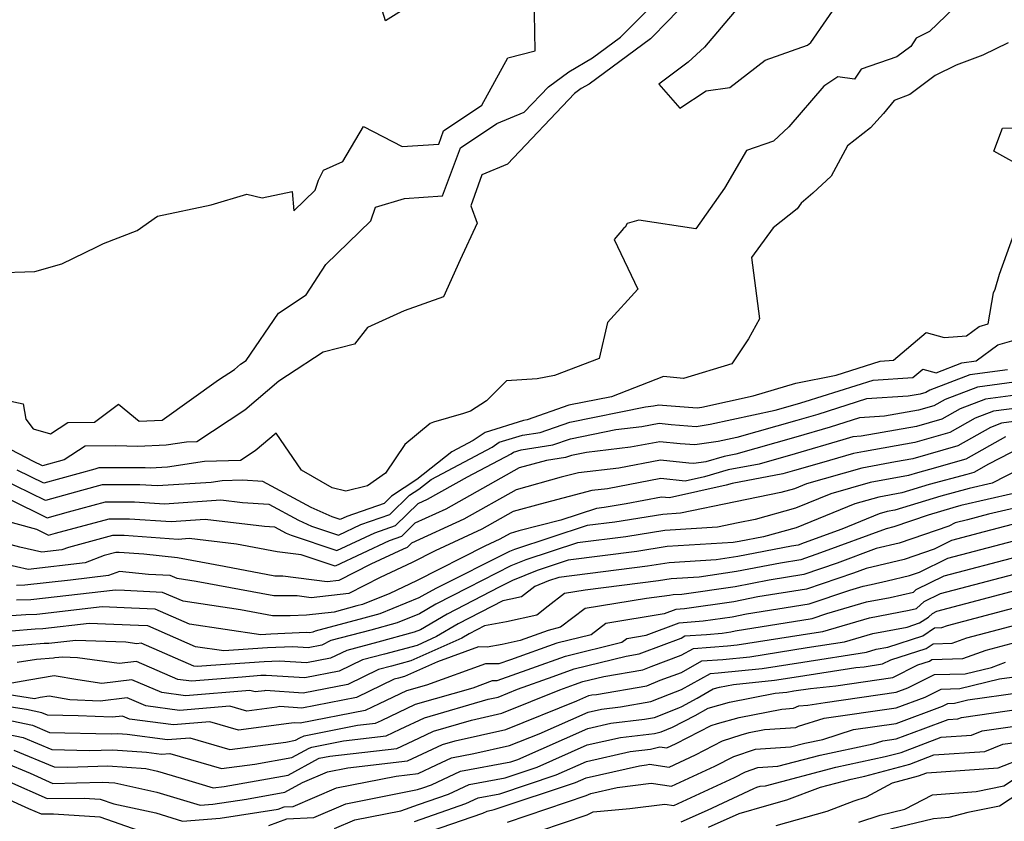
# Model space of a CAD drawing. Extents: x 2114230 to 2117973, y 2871231 to 2878539.
# Drawn here: x 2116807 to 2116961, y 2873178 to 2873304 of the extents above; entities that cross this region are included whole.
import ezdxf

# ---------------------------------------------------------------- set-up
doc = ezdxf.new("R2010")
doc.units = 0

msp = doc.modelspace()

# ---------------------------------------------------------------- linework, layer by layer
at = {"layer": 'Unknown_Line_Type', "color": 0}
for points in [[(2116873.17, 2873309.38, 3030), (2116864.23, 2873303.74, 3030), (2116860.75, 2873315.03, 3030)], [(2116802.73, 2873244.69, 3032), (2116807.41, 2873243.71, 3032), (2116807.83, 2873241.31, 3032), (2116808.95, 2873239.75, 3032), (2116811.69, 2873238.99, 3032), (2116814.4, 2873240.78, 3032), (2116818.59, 2873240.8, 3032), (2116822.35, 2873243.66, 3032), (2116825.58, 2873240.97, 3032), (2116829.19, 2873241.11, 3032), (2116838.05, 2873247.44, 3032), (2116840.57, 2873249.1, 3032), (2116841.51, 2873249.91, 3032), (2116842.38, 2873250.47, 3032), (2116847.48, 2873257.92, 3032), (2116851.8, 2873260.76, 3032), (2116854.88, 2873265.53, 3032), (2116861.96, 2873272.39, 3032), (2116862.67, 2873274.51, 3032), (2116867.21, 2873275.89, 3032), (2116873.21, 2873276.29, 3032), (2116876, 2873283.83, 3032), (2116881.71, 2873287.64, 3032), (2116886.02, 2873289.42, 3032), (2116889.8, 2873293.4, 3032), (2116893.02, 2873295.77, 3032), (2116896.74, 2873297.94, 3032), (2116901.13, 2873301.2, 3032), (2116909.86, 2873310.01, 3032)], [(2116802.85, 2873264.24, 3030), (2116809.21, 2873264.45, 3030), (2116813.44, 2873265.63, 3030), (2116818.95, 2873268.33, 3030), (2116820, 2873268.85, 3030), (2116825.3, 2873270.89, 3030), (2116828.45, 2873273.11, 3030), (2116836.87, 2873274.92, 3030), (2116842.47, 2873276.58, 3030), (2116844.89, 2873276.01, 3030), (2116849.59, 2873276.97, 3030), (2116849.86, 2873273.95, 3030), (2116853.2, 2873277.18, 3030), (2116853.73, 2873278.77, 3030), (2116854.52, 2873280.32, 3030), (2116857.54, 2873281.72, 3030), (2116860.79, 2873287.2, 3030), (2116866.88, 2873284.05, 3030), (2116872.59, 2873284.44, 3030), (2116873.35, 2873286.51, 3030), (2116879.37, 2873290.52, 3030), (2116883.44, 2873297.97, 3030), (2116887.73, 2873299.05, 3030), (2116887.6, 2873307.89, 3030)], [(2116913.03, 2873308.48, 3034), (2116908.69, 2873303.86, 3034), (2116905.82, 2873300.96, 3034), (2116896.19, 2873293.84, 3034), (2116894.97, 2873293.13, 3034), (2116893.92, 2873292.35, 3034), (2116883.39, 2873281.26, 3034), (2116879.34, 2873279.59, 3034), (2116877.61, 2873274.73, 3034), (2116878.63, 2873272.03, 3034), (2116875.95, 2873266.25, 3034), (2116873.37, 2873260.47, 3034), (2116867.15, 2873258.28, 3034), (2116861.44, 2873255.68, 3034), (2116859.36, 2873253.04, 3034), (2116854.47, 2873251.81, 3034), (2116848.87, 2873248.12, 3034), (2116847.52, 2873247.26, 3034), (2116842.17, 2873242.7, 3034), (2116834.64, 2873237.73, 3034), (2116833.04, 2873237.69, 3034), (2116829.81, 2873237.2, 3034), (2116825.37, 2873237, 3034), (2116821.93, 2873237.1, 3034), (2116817.1, 2873237.07, 3034), (2116813.8, 2873234.89, 3034), (2116810.41, 2873233.95, 3034), (2116809.01, 2873234.64, 3034), (2116805.48, 2873236.47, 3034)], [(2116956.12, 2873308.35, 3036), (2116949.6, 2873302.09, 3036), (2116947.53, 2873301.04, 3036), (2116946.7, 2873299.73, 3036), (2116944.5, 2873298.13, 3036), (2116938.89, 2873296.16, 3036), (2116937.85, 2873294.6, 3036), (2116935.22, 2873294.98, 3036), (2116933.05, 2873293.51, 3036), (2116927.56, 2873287.11, 3036), (2116925.13, 2873284.89, 3036), (2116920.92, 2873283.4, 3036), (2116917.42, 2873277.51, 3036), (2116912.95, 2873271.16, 3036), (2116903.98, 2873272.52, 3036), (2116902.15, 2873271.99, 3036), (2116901.85, 2873271.38, 3036), (2116901.57, 2873271.2, 3036), (2116900.12, 2873269.44, 3036), (2116903.83, 2873261.7, 3036), (2116899.09, 2873256.47, 3036), (2116897.78, 2873250.82, 3036), (2116890.78, 2873248.11, 3036), (2116888.03, 2873247.62, 3036), (2116883.24, 2873247.3, 3036), (2116880.11, 2873244.18, 3036), (2116877.59, 2873242.54, 3036), (2116876.48, 2873242.15, 3036), (2116871.79, 2873240.79, 3036), (2116871.24, 2873240.61, 3036), (2116867.28, 2873237.31, 3036), (2116864.25, 2873232.83, 3036), (2116861.4, 2873230.82, 3036), (2116858.01, 2873230, 3036), (2116855.89, 2873230.53, 3036), (2116851.08, 2873233.28, 3036), (2116847.07, 2873239.1, 3036), (2116843.78, 2873236.3, 3036), (2116841.48, 2873234.78, 3036), (2116835.83, 2873234.67, 3036), (2116830.04, 2873233.77, 3036), (2116827.39, 2873233.6, 3036), (2116826.51, 2873233.66, 3036), (2116819.25, 2873233.63, 3036), (2116818.61, 2873233.45, 3036), (2116810.65, 2873231.24, 3036), (2116806.42, 2873233.31, 3036)], [(2116919.51, 2873305.81, 3036), (2116914.31, 2873299.65, 3036), (2116911.76, 2873297.25, 3036), (2116907.15, 2873293.84, 3036), (2116910.42, 2873290.08, 3036), (2116914.55, 2873292.78, 3036), (2116918.27, 2873293.28, 3036), (2116923.85, 2873297.59, 3036), (2116930.48, 2873299.92, 3036), (2116930.98, 2873300.34, 3036), (2116935.93, 2873307.51, 3036)], [(2116961.94, 2873300.32, 3038), (2116957.98, 2873298.37, 3038), (2116953.79, 2873296.82, 3038), (2116950.48, 2873295.2, 3038), (2116946.51, 2873292.21, 3038), (2116944.08, 2873291.26, 3038), (2116942.41, 2873289.24, 3038), (2116940.37, 2873286.99, 3038), (2116936.76, 2873284.14, 3038), (2116934.19, 2873279.38, 3038), (2116931.28, 2873276.72, 3038), (2116929.47, 2873275.16, 3038), (2116928.82, 2873274.28, 3038), (2116925.1, 2873271.3, 3038), (2116921.66, 2873266.65, 3038), (2116922.93, 2873257, 3038), (2116921.21, 2873253.91, 3038), (2116918.58, 2873249.95, 3038), (2116911.01, 2873247.66, 3038), (2116907.87, 2873248, 3038), (2116899.71, 2873244.81, 3038), (2116893.01, 2873243.46, 3038), (2116886.49, 2873241.18, 3038), (2116885.91, 2873241.09, 3038), (2116879.86, 2873239.21, 3038), (2116878.01, 2873237.94, 3038), (2116874.65, 2873236.17, 3038), (2116869.18, 2873231.8, 3038), (2116865.19, 2873229.22, 3038), (2116864.01, 2873228.06, 3038), (2116858.18, 2873226.04, 3038), (2116857.12, 2873225.54, 3038), (2116855.85, 2873225.97, 3038), (2116852.58, 2873227.43, 3038), (2116845, 2873231.49, 3038), (2116841.83, 2873231.7, 3038), (2116838.62, 2873231.64, 3038), (2116836.9, 2873231.37, 3038), (2116828.46, 2873230.81, 3038), (2116825.7, 2873231, 3038), (2116819.79, 2873230.97, 3038), (2116816.55, 2873230.11, 3038), (2116810.89, 2873228.54, 3038), (2116803.84, 2873231.99, 3038)], [(2116964.99, 2873280.41, 3040), (2116959.7, 2873283.34, 3040), (2116961.09, 2873286.91, 3040), (2116965.54, 2873286.98, 3040)], [(2116805.14, 2873228.77, 3040), (2116811.14, 2873225.83, 3040), (2116814.49, 2873226.76, 3040), (2116820.33, 2873228.32, 3040), (2116824.88, 2873228.34, 3040), (2116829.54, 2873228.01, 3040), (2116838.39, 2873228.61, 3040), (2116841.8, 2873228.21, 3040), (2116845.92, 2873227.95, 3040), (2116850.61, 2873225.43, 3040), (2116852.63, 2873224.53, 3040), (2116856.87, 2873223.11, 3040), (2116860.39, 2873224.76, 3040), (2116864.92, 2873226.33, 3040), (2116868.03, 2873229.37, 3040), (2116869.45, 2873230.29, 3040), (2116871.4, 2873231.85, 3040), (2116880.99, 2873236.91, 3040), (2116882.1, 2873237.67, 3040), (2116885.72, 2873238.79, 3040), (2116888.5, 2873239.21, 3040), (2116893.15, 2873240.84, 3040), (2116905.02, 2873243.24, 3040), (2116906.28, 2873243.38, 3040), (2116907.12, 2873243.54, 3040), (2116907.7, 2873243.48, 3040), (2116913.15, 2873243.06, 3040), (2116913.9, 2873243.18, 3040), (2116921.95, 2873244.93, 3040), (2116928.64, 2873246.92, 3040), (2116934.95, 2873248.2, 3040), (2116941.85, 2873250.39, 3040), (2116943.96, 2873250.52, 3040), (2116949.07, 2873254.86, 3040), (2116951.92, 2873254.11, 3040), (2116955.44, 2873254.37, 3040), (2116957.42, 2873255.84, 3040), (2116958.83, 2873256.24, 3040), (2116959.63, 2873261.12, 3040), (2116959.9, 2873261.65, 3040), (2116960.62, 2873264.03, 3040), (2116962.9, 2873270.38, 3040)], [(2116802.38, 2873225.98, 3042), (2116809.49, 2873224.05, 3042), (2116811.38, 2873223.12, 3042), (2116812.44, 2873223.42, 3042), (2116820.87, 2873225.67, 3042), (2116824.07, 2873225.68, 3042), (2116830.62, 2873225.22, 3042), (2116835.92, 2873225.58, 3042), (2116845.25, 2873224.5, 3042), (2116846.84, 2873224.4, 3042), (2116848.64, 2873223.43, 3042), (2116849.42, 2873223.08, 3042), (2116856.62, 2873220.67, 3042), (2116862.59, 2873223.48, 3042), (2116865.83, 2873224.6, 3042), (2116869.37, 2873228.07, 3042), (2116870.86, 2873228.76, 3042), (2116877.1, 2873232.25, 3042), (2116883.97, 2873235.87, 3042), (2116884.33, 2873236.12, 3042), (2116885.53, 2873236.5, 3042), (2116890.5, 2873237.24, 3042), (2116893.29, 2873238.22, 3042), (2116900.41, 2873239.65, 3042), (2116904.48, 2873240.13, 3042), (2116907.21, 2873240.65, 3042), (2116909.09, 2873240.45, 3042), (2116912.98, 2873240.15, 3042), (2116915.18, 2873240.48, 3042), (2116925.4, 2873242.7, 3042), (2116928.89, 2873243.69, 3042), (2116930.12, 2873244.05, 3042), (2116940.78, 2873247.42, 3042), (2116947.02, 2873247.82, 3042), (2116948.55, 2873249.12, 3042), (2116950.66, 2873248.57, 3042), (2116954.68, 2873250.12, 3042), (2116956.92, 2873250.41, 3042), (2116960.35, 2873252.94, 3042), (2116966.54, 2873254.71, 3042)], [(2116961.86, 2873249, 3044), (2116955.93, 2873248.22, 3044), (2116949.68, 2873245.83, 3044), (2116949.05, 2873245.47, 3044), (2116948.16, 2873245.21, 3044), (2116946.24, 2873244.87, 3044), (2116939.71, 2873244.45, 3044), (2116932.09, 2873242.04, 3044), (2116928.77, 2873241.07, 3044), (2116919.36, 2873238.41, 3044), (2116916.47, 2873237.78, 3044), (2116912.8, 2873237.24, 3044), (2116910.48, 2873237.42, 3044), (2116907.29, 2873237.75, 3044), (2116902.68, 2873236.87, 3044), (2116895.79, 2873236.07, 3044), (2116893.43, 2873235.6, 3044), (2116892.51, 2873235.27, 3044), (2116889.51, 2873234.82, 3044), (2116885.2, 2873233.63, 3044), (2116873.7, 2873227.19, 3044), (2116868.86, 2873224.95, 3044), (2116866.74, 2873222.87, 3044), (2116864.8, 2873222.2, 3044), (2116856.37, 2873218.24, 3044), (2116851.02, 2873220.02, 3044), (2116847.22, 2873220.49, 3044), (2116840.87, 2873221.69, 3044), (2116833.45, 2873222.55, 3044), (2116831.7, 2873222.43, 3044), (2116823.25, 2873223.02, 3044), (2116821.41, 2873223.02, 3044), (2116814.52, 2873221.18, 3044), (2116813.47, 2873220.79, 3044), (2116810.33, 2873220.42, 3044), (2116806.86, 2873221.22, 3044), (2116802.17, 2873222.49, 3044)], [(2116965.19, 2873247.38, 3046), (2116957.17, 2873246.33, 3046), (2116952.06, 2873244.37, 3046), (2116950.3, 2873243.38, 3046), (2116947.87, 2873242.68, 3046), (2116942.56, 2873241.74, 3046), (2116938.64, 2873241.49, 3046), (2116934.05, 2873240.04, 3046), (2116928.65, 2873238.45, 3046), (2116919.21, 2873235.79, 3046), (2116917.37, 2873235.44, 3046), (2116914.5, 2873234.61, 3046), (2116912.62, 2873234.33, 3046), (2116911.87, 2873234.39, 3046), (2116907.38, 2873234.86, 3046), (2116900.87, 2873233.62, 3046), (2116894.54, 2873232.88, 3046), (2116891.82, 2873232.17, 3046), (2116884.73, 2873230.21, 3046), (2116876.53, 2873225.62, 3046), (2116868.35, 2873221.83, 3046), (2116867.65, 2873221.14, 3046), (2116867.01, 2873220.91, 3046), (2116861.95, 2873218.54, 3046), (2116856.93, 2873215.98, 3046), (2116855.08, 2873215.77, 3046), (2116848.12, 2873216.69, 3046), (2116846.88, 2873216.69, 3046), (2116838.93, 2873218.17, 3046), (2116831.63, 2873219.55, 3046), (2116826.34, 2873220.09, 3046), (2116822.43, 2873220.37, 3046), (2116821.95, 2873220.36, 3046), (2116820.12, 2873219.88, 3046), (2116817.13, 2873218.78, 3046), (2116808.19, 2873217.71, 3046), (2116804.52, 2873218.56, 3046)], [(2116964.67, 2873245.26, 3048), (2116958.42, 2873244.44, 3048), (2116954.43, 2873242.91, 3048), (2116951.56, 2873241.29, 3048), (2116947.58, 2873240.14, 3048), (2116938.89, 2873238.61, 3048), (2116937.57, 2873238.52, 3048), (2116936.02, 2873238.03, 3048), (2116928.53, 2873235.83, 3048), (2116922.9, 2873234.24, 3048), (2116918.02, 2873233.33, 3048), (2116914.31, 2873232.25, 3048), (2116911.27, 2873231.56, 3048), (2116907.47, 2873231.97, 3048), (2116899.07, 2873230.36, 3048), (2116896.6, 2873230.08, 3048), (2116888.49, 2873227.96, 3048), (2116884.26, 2873226.79, 3048), (2116879.36, 2873224.05, 3048), (2116872.03, 2873220.65, 3048), (2116868.44, 2873218.81, 3048), (2116863.43, 2873216.48, 3048), (2116858.47, 2873213.95, 3048), (2116852.59, 2873213.27, 3048), (2116850.39, 2873213.56, 3048), (2116846.7, 2873213.56, 3048), (2116834.54, 2873215.83, 3048), (2116831.53, 2873216.28, 3048), (2116830.45, 2873216.75, 3048), (2116827.07, 2873216.92, 3048), (2116822.49, 2873217.39, 3048), (2116820.79, 2873216.77, 3048), (2116814.83, 2873216.06, 3048), (2116807.66, 2873215.23, 3048), (2116806.32, 2873215.19, 3048)], [(2116964.14, 2873243.13, 3050), (2116959.66, 2873242.55, 3050), (2116956.8, 2873241.45, 3050), (2116952.81, 2873239.21, 3050), (2116947.29, 2873237.61, 3050), (2116939.4, 2873236.21, 3050), (2116937.67, 2873235.89, 3050), (2116932.64, 2873234.46, 3050), (2116928.41, 2873233.22, 3050), (2116926.58, 2873232.7, 3050), (2116918.66, 2873231.21, 3050), (2116917.7, 2873230.93, 3050), (2116908.81, 2873228.94, 3050), (2116907.56, 2873229.07, 3050), (2116902, 2873228.01, 3050), (2116898.54, 2873227.45, 3050), (2116897.38, 2873227.3, 3050), (2116891.77, 2873225.47, 3050), (2116885.16, 2873223.75, 3050), (2116883.79, 2873223.37, 3050), (2116882.2, 2873222.48, 3050), (2116879.82, 2873221.38, 3050), (2116869.11, 2873215.91, 3050), (2116864.95, 2873213.97, 3050), (2116860.63, 2873212.23, 3050), (2116859.76, 2873211.99, 3050), (2116856.21, 2873211.04, 3050), (2116851.87, 2873210.54, 3050), (2116849.26, 2873210.43, 3050), (2116846.53, 2873210.43, 3050), (2116841.48, 2873211.37, 3050), (2116832.51, 2873212.72, 3050), (2116829.27, 2873214.12, 3050), (2116823.29, 2873214.42, 3050), (2116821.85, 2873214.48, 3050), (2116808.6, 2873212.95, 3050), (2116806.36, 2873212.89, 3050)], [(2116963.62, 2873241.01, 3052), (2116960.91, 2873240.65, 3052), (2116959.18, 2873239.99, 3052), (2116954.07, 2873237.12, 3052), (2116947, 2873235.07, 3052), (2116944.27, 2873234.59, 3052), (2116938.99, 2873233.62, 3052), (2116930.33, 2873231.14, 3052), (2116928.42, 2873230.37, 3052), (2116926.27, 2873229.77, 3052), (2116919.17, 2873228.32, 3052), (2116910.52, 2873226.53, 3052), (2116907.77, 2873226.36, 3052), (2116900.24, 2873225.14, 3052), (2116895.89, 2873224.59, 3052), (2116884.48, 2873220.87, 3052), (2116883.69, 2873220.55, 3052), (2116872.27, 2873214.76, 3052), (2116870.41, 2873213.8, 3052), (2116869.47, 2873213.25, 3052), (2116863.34, 2873210.78, 3052), (2116860.85, 2873210.1, 3052), (2116853.2, 2873208.06, 3052), (2116852.86, 2873207.89, 3052), (2116852.35, 2873207.8, 3052), (2116851.79, 2873207.83, 3052), (2116846.25, 2873207.58, 3052), (2116844.7, 2873207.47, 3052), (2116833.48, 2873209.15, 3052), (2116828.1, 2873211.48, 3052), (2116824.38, 2873211.67, 3052), (2116819.79, 2873211.85, 3052), (2116809.54, 2873210.67, 3052), (2116807.81, 2873210.62, 3052), (2116805.57, 2873210.44, 3052)], [(2116961.55, 2873238.53, 3054), (2116955.32, 2873235.03, 3054), (2116949.61, 2873233.38, 3054), (2116947.72, 2873232.87, 3054), (2116946.34, 2873232.45, 3054), (2116940.31, 2873231.34, 3054), (2116934.12, 2873229.57, 3054), (2116928.57, 2873227.31, 3054), (2116922.28, 2873225.57, 3054), (2116919.59, 2873225.02, 3054), (2116916.32, 2873224.34, 3054), (2116908.1, 2873223.83, 3054), (2116901.95, 2873222.84, 3054), (2116894.4, 2873221.87, 3054), (2116886.26, 2873219.22, 3054), (2116883.93, 2873218.28, 3054), (2116877.18, 2873214.86, 3054), (2116872.15, 2873212.26, 3054), (2116869.6, 2873210.76, 3054), (2116866.05, 2873209.33, 3054), (2116861.93, 2873208.22, 3054), (2116855.69, 2873206.55, 3054), (2116854.23, 2873205.84, 3054), (2116852.1, 2873205.43, 3054), (2116849.7, 2873205.59, 3054), (2116845.73, 2873205.4, 3054), (2116838.85, 2873204.93, 3054), (2116834.45, 2873205.59, 3054), (2116826.93, 2873208.85, 3054), (2116825.47, 2873208.92, 3054), (2116817.72, 2873209.22, 3054), (2116810.48, 2873208.39, 3054), (2116809.25, 2873208.35, 3054), (2116805.57, 2873208.05, 3054)], [(2116964.06, 2873236.89, 3056), (2116958.85, 2873234.22, 3056), (2116956.57, 2873232.94, 3056), (2116955.49, 2873232.63, 3056), (2116949.57, 2873231.05, 3056), (2116945.25, 2873229.73, 3056), (2116941.64, 2873229.06, 3056), (2116937.92, 2873228, 3056), (2116928.71, 2873224.26, 3056), (2116923.58, 2873222.83, 3056), (2116919.76, 2873222.08, 3056), (2116918.81, 2873221.94, 3056), (2116908.42, 2873221.31, 3056), (2116903.66, 2873220.53, 3056), (2116892.91, 2873219.16, 3056), (2116888.03, 2873217.57, 3056), (2116884.18, 2873216.01, 3056), (2116882.1, 2873214.96, 3056), (2116873.9, 2873210.72, 3056), (2116869.74, 2873208.27, 3056), (2116868.76, 2873207.88, 3056), (2116863.02, 2873206.33, 3056), (2116858.17, 2873205.03, 3056), (2116855.6, 2873203.79, 3056), (2116851.85, 2873203.07, 3056), (2116847.62, 2873203.34, 3056), (2116845.21, 2873203.23, 3056), (2116836.82, 2873202.65, 3056), (2116834.75, 2873202.48, 3056), (2116834.18, 2873202.55, 3056), (2116825.91, 2873206.14, 3056), (2116825.2, 2873206.05, 3056), (2116823.48, 2873206.29, 3056), (2116815.66, 2873206.6, 3056), (2116811.41, 2873206.11, 3056), (2116810.7, 2873206.09, 3056), (2116805.56, 2873205.67, 3056)], [(2116966.09, 2873234.67, 3058), (2116959.43, 2873231.23, 3058), (2116955.86, 2873230.41, 3058), (2116951.41, 2873229.22, 3058), (2116944.16, 2873227.01, 3058), (2116942.96, 2873226.79, 3058), (2116941.72, 2873226.43, 3058), (2116935.86, 2873224.05, 3058), (2116929.96, 2873221.87, 3058), (2116928.99, 2873221.54, 3058), (2116927.98, 2873221.38, 3058), (2116919.54, 2873219.73, 3058), (2116916.13, 2873219.23, 3058), (2116908.75, 2873218.78, 3058), (2116905.37, 2873218.23, 3058), (2116891.42, 2873216.44, 3058), (2116889.8, 2873215.92, 3058), (2116887.67, 2873215.05, 3058), (2116885.61, 2873213.41, 3058), (2116883.91, 2873213.04, 3058), (2116882.68, 2873212.81, 3058), (2116875.64, 2873209.17, 3058), (2116872.26, 2873207.19, 3058), (2116869.19, 2873205.81, 3058), (2116864.11, 2873204.44, 3058), (2116860.66, 2873203.52, 3058), (2116856.97, 2873201.74, 3058), (2116851.59, 2873200.71, 3058), (2116845.54, 2873201.09, 3058), (2116844.69, 2873201.06, 3058), (2116841.73, 2873200.85, 3058), (2116833.81, 2873200.19, 3058), (2116831.66, 2873200.48, 3058), (2116825.18, 2873203.28, 3058), (2116822.47, 2873202.95, 3058), (2116815.89, 2873203.88, 3058), (2116813.6, 2873203.97, 3058), (2116812.35, 2873203.83, 3058), (2116812.14, 2873203.82, 3058), (2116809.5, 2873203.61, 3058), (2116806.47, 2873203.1, 3058)], [(2116962.78, 2873229.65, 3060), (2116954.53, 2873227.74, 3060), (2116953.26, 2873227.4, 3060), (2116949.39, 2873226.22, 3060), (2116944.03, 2873224.38, 3060), (2116942.83, 2873224.1, 3060), (2116932.53, 2873220.3, 3060), (2116929.43, 2873219.24, 3060), (2116926.21, 2873218.72, 3060), (2116919.32, 2873217.37, 3060), (2116913.45, 2873216.51, 3060), (2116909.08, 2873216.25, 3060), (2116907.08, 2873215.92, 3060), (2116895.56, 2873214.45, 3060), (2116892.33, 2873213.92, 3060), (2116889.77, 2873211.97, 3060), (2116887.98, 2873210.53, 3060), (2116883.22, 2873209.5, 3060), (2116879.78, 2873208.87, 3060), (2116877.38, 2873207.63, 3060), (2116876.23, 2873206.96, 3060), (2116868.21, 2873203.37, 3060), (2116865.2, 2873202.55, 3060), (2116863.15, 2873202.01, 3060), (2116858.34, 2873199.69, 3060), (2116851.34, 2873198.34, 3060), (2116845.43, 2873198.72, 3060), (2116845.28, 2873198.7, 3060), (2116843.81, 2873198.5, 3060), (2116842.98, 2873198.75, 3060), (2116832.87, 2873197.9, 3060), (2116829.13, 2873198.4, 3060), (2116824.45, 2873200.43, 3060), (2116819.75, 2873199.85, 3060), (2116815.94, 2873200.39, 3060), (2116812.26, 2873201.02, 3060), (2116808.27, 2873200.36, 3060), (2116805.63, 2873199.88, 3060)], [(2116966.12, 2873228.06, 3062), (2116958.88, 2873226.38, 3062), (2116955.58, 2873225.52, 3062), (2116953.65, 2873225.01, 3062), (2116952.62, 2873224.5, 3062), (2116944.85, 2873221.84, 3062), (2116941.26, 2873220.99, 3062), (2116935.1, 2873218.72, 3062), (2116929.87, 2873216.94, 3062), (2116924.44, 2873216.06, 3062), (2116919.1, 2873215.01, 3062), (2116910.77, 2873213.8, 3062), (2116909.41, 2873213.72, 3062), (2116908.79, 2873213.62, 3062), (2116905.21, 2873213.16, 3062), (2116895.58, 2873211.58, 3062), (2116891.73, 2873208.64, 3062), (2116889.78, 2873208.16, 3062), (2116885.37, 2873206.58, 3062), (2116882.53, 2873205.97, 3062), (2116880.21, 2873205.54, 3062), (2116878.82, 2873205.56, 3062), (2116872.41, 2873203.24, 3062), (2116867.24, 2873200.93, 3062), (2116866.28, 2873200.67, 3062), (2116865.63, 2873200.49, 3062), (2116859.71, 2873197.64, 3062), (2116851.09, 2873195.98, 3062), (2116847.68, 2873196.2, 3062), (2116847.18, 2873196.12, 3062), (2116842.49, 2873195.5, 3062), (2116839.84, 2873196.27, 3062), (2116831.93, 2873195.62, 3062), (2116826.61, 2873196.32, 3062), (2116823.71, 2873197.58, 3062), (2116819.49, 2873197.06, 3062), (2116814.73, 2873197.28, 3062), (2116811.45, 2873197.84, 3062), (2116810.07, 2873197.61, 3062), (2116809.15, 2873197.45, 3062), (2116799.15, 2873198.97, 3062)], [(2116967, 2873225.9, 3064), (2116958.21, 2873223.6, 3064), (2116953.07, 2873222.24, 3064), (2116950.33, 2873220.89, 3064), (2116945.66, 2873219.29, 3064), (2116939.68, 2873217.89, 3064), (2116937.67, 2873217.14, 3064), (2116930.31, 2873214.63, 3064), (2116922.67, 2873213.4, 3064), (2116918.89, 2873212.66, 3064), (2116911.18, 2873211.54, 3064), (2116909.83, 2873211.42, 3064), (2116908, 2873210.74, 3064), (2116898.84, 2873209.24, 3064), (2116896.53, 2873207.47, 3064), (2116891.14, 2873206.15, 3064), (2116883.86, 2873203.55, 3064), (2116882.05, 2873202.89, 3064), (2116879.94, 2873202.92, 3064), (2116870.69, 2873199.57, 3064), (2116867.54, 2873198.67, 3064), (2116863.24, 2873196.63, 3064), (2116861.08, 2873195.59, 3064), (2116850.83, 2873193.61, 3064), (2116849.92, 2873193.67, 3064), (2116849.08, 2873193.54, 3064), (2116841.17, 2873192.49, 3064), (2116836.7, 2873193.8, 3064), (2116830.98, 2873193.33, 3064), (2116824.08, 2873194.25, 3064), (2116822.98, 2873194.72, 3064), (2116821.37, 2873194.53, 3064), (2116816.01, 2873194.78, 3064), (2116811.19, 2873194.88, 3064), (2116810.33, 2873195.24, 3064), (2116807.92, 2873195.74, 3064), (2116798.62, 2873197.16, 3064)], [(2116801.31, 2873194.85, 3066), (2116808.86, 2873193.29, 3066), (2116811.54, 2873192.17, 3066), (2116821.22, 2873191.96, 3066), (2116822.23, 2873191.99, 3066), (2116823.7, 2873191.89, 3066), (2116830.04, 2873191.04, 3066), (2116833.56, 2873191.33, 3066), (2116839.84, 2873189.49, 3066), (2116848.59, 2873190.65, 3066), (2116850.11, 2873190.92, 3066), (2116850.82, 2873191.3, 3066), (2116851.49, 2873191.63, 3066), (2116859.86, 2873193.27, 3066), (2116862.67, 2873193.6, 3066), (2116863.6, 2873194.04, 3066), (2116868.95, 2873196.57, 3066), (2116877.98, 2873199.17, 3066), (2116881.06, 2873200.29, 3066), (2116881.76, 2873200.28, 3066), (2116887.2, 2873202.25, 3066), (2116892.5, 2873204.14, 3066), (2116901.33, 2873206.31, 3066), (2116902.1, 2873206.9, 3066), (2116905.15, 2873207.4, 3066), (2116910.33, 2873209.32, 3066), (2116914.12, 2873209.64, 3066), (2116918.67, 2873210.3, 3066), (2116920.89, 2873210.74, 3066), (2116930.74, 2873212.33, 3066), (2116937.09, 2873214.49, 3066), (2116939.18, 2873215.1, 3066), (2116940.46, 2873215.34, 3066), (2116942.96, 2873215.92, 3066), (2116946.48, 2873216.75, 3066), (2116948.04, 2873217.28, 3066), (2116952.49, 2873219.47, 3066), (2116960.85, 2873221.68, 3066), (2116971.02, 2873224.34, 3066)], [(2116798.74, 2873193.13, 3068), (2116807.39, 2873191.34, 3068), (2116811.89, 2873189.46, 3068), (2116817.82, 2873189.33, 3068), (2116821.45, 2873189.45, 3068), (2116826.72, 2873189.07, 3068), (2116829.1, 2873188.75, 3068), (2116830.42, 2873188.86, 3068), (2116838.52, 2873186.48, 3068), (2116843.75, 2873187.18, 3068), (2116849.55, 2873188.2, 3068), (2116852.28, 2873189.68, 3068), (2116852.67, 2873189.87, 3068), (2116857.67, 2873190.85, 3068), (2116864.35, 2873191.63, 3068), (2116866.54, 2873192.66, 3068), (2116870.36, 2873194.47, 3068), (2116880.33, 2873197.35, 3068), (2116881.92, 2873197.7, 3068), (2116884.95, 2873198.92, 3068), (2116890.55, 2873200.95, 3068), (2116893.87, 2873202.13, 3068), (2116901.99, 2873204.13, 3068), (2116904.03, 2873204.48, 3068), (2116904.46, 2873204.65, 3068), (2116910.62, 2873206.95, 3068), (2116911.22, 2873207.29, 3068), (2116914.6, 2873207.54, 3068), (2116917.07, 2873207.74, 3068), (2116918.45, 2873207.94, 3068), (2116919.12, 2873208.08, 3068), (2116931.18, 2873210.03, 3068), (2116933.52, 2873210.83, 3068), (2116939.7, 2873212.63, 3068), (2116943.44, 2873213.33, 3068), (2116947.12, 2873214.18, 3068), (2116947.53, 2873214.55, 3068), (2116951.91, 2873216.7, 3068), (2116963.48, 2873219.76, 3068)], [(2116805.92, 2873189.39, 3070), (2116812.25, 2873186.74, 3070), (2116814.42, 2873186.7, 3070), (2116820.66, 2873186.91, 3070), (2116826.61, 2873186.48, 3070), (2116828.48, 2873186.07, 3070), (2116832.16, 2873184.96, 3070), (2116837.2, 2873183.48, 3070), (2116838.91, 2873183.7, 3070), (2116848.99, 2873185.48, 3070), (2116853.73, 2873188.05, 3070), (2116853.86, 2873188.11, 3070), (2116855.49, 2873188.43, 3070), (2116866.02, 2873189.66, 3070), (2116869.48, 2873191.28, 3070), (2116871.77, 2873192.37, 3070), (2116877.75, 2873194.1, 3070), (2116882.52, 2873195.17, 3070), (2116891.62, 2873198.83, 3070), (2116893.89, 2873199.65, 3070), (2116895.23, 2873200.13, 3070), (2116898.52, 2873200.93, 3070), (2116904.64, 2873201.99, 3070), (2116905.91, 2873202.5, 3070), (2116910.65, 2873204.27, 3070), (2116912.57, 2873205.32, 3070), (2116917.93, 2873205.72, 3070), (2116919.45, 2873205.88, 3070), (2116931.15, 2873207.74, 3070), (2116932.86, 2873208.01, 3070), (2116940.21, 2873210.15, 3070), (2116946.43, 2873211.32, 3070), (2116947.57, 2873211.59, 3070), (2116948.8, 2873212.68, 3070), (2116951.33, 2873213.93, 3070), (2116966.11, 2873217.84, 3070)], [(2116804.45, 2873187.44, 3072), (2116808.46, 2873185.76, 3072), (2116812.06, 2873184.16, 3072), (2116815.78, 2873184.23, 3072), (2116819.88, 2873184.36, 3072), (2116821.78, 2873184.23, 3072), (2116828.34, 2873182.8, 3072), (2116835.15, 2873180.74, 3072), (2116837.14, 2873180.9, 3072), (2116842.44, 2873181.71, 3072), (2116848.43, 2873182.77, 3072), (2116851.24, 2873184.29, 3072), (2116855.16, 2873185.97, 3072), (2116858.33, 2873186.6, 3072), (2116867.7, 2873187.69, 3072), (2116872.42, 2873189.91, 3072), (2116873.19, 2873190.27, 3072), (2116875.18, 2873190.84, 3072), (2116883.12, 2873192.63, 3072), (2116894.27, 2873197.11, 3072), (2116896.13, 2873197.93, 3072), (2116896.64, 2873198.05, 3072), (2116897.36, 2873198.13, 3072), (2116905.25, 2873199.49, 3072), (2116907.36, 2873200.34, 3072), (2116910.69, 2873201.58, 3072), (2116913.91, 2873203.36, 3072), (2116917.19, 2873203.6, 3072), (2116921.4, 2873204.03, 3072), (2116930.44, 2873205.47, 3072), (2116936.29, 2873206.38, 3072), (2116940.72, 2873207.67, 3072), (2116946.1, 2873208.69, 3072), (2116948.05, 2873209.32, 3072), (2116949.43, 2873210.25, 3072), (2116950.07, 2873210.82, 3072), (2116950.75, 2873211.16, 3072), (2116968.74, 2873215.92, 3072)], [(2116805.22, 2873184.39, 3074), (2116811.13, 2873181.77, 3074), (2116816.96, 2873181.86, 3074), (2116819.48, 2873181.69, 3074), (2116821.6, 2873180.96, 3074), (2116828.19, 2873179.53, 3074), (2116832.4, 2873178.25, 3074), (2116838.28, 2873178.72, 3074), (2116847.41, 2873180.12, 3074), (2116848.36, 2873180.47, 3074), (2116849.76, 2873180.54, 3074), (2116856.58, 2873183.46, 3074), (2116865.92, 2873185.31, 3074), (2116869.37, 2873185.71, 3074), (2116872.26, 2873187.07, 3074), (2116874.59, 2873188.18, 3074), (2116878.11, 2873188.83, 3074), (2116883.72, 2873190.09, 3074), (2116888.37, 2873191.96, 3074), (2116896.05, 2873195.35, 3074), (2116898.13, 2873195.83, 3074), (2116901.12, 2873196.18, 3074), (2116905.86, 2873197, 3074), (2116908.81, 2873198.18, 3074), (2116910.72, 2873198.9, 3074), (2116915.25, 2873201.39, 3074), (2116916.44, 2873201.48, 3074), (2116923.35, 2873202.18, 3074), (2116929.74, 2873203.2, 3074), (2116939.72, 2873204.76, 3074), (2116941.23, 2873205.2, 3074), (2116943.08, 2873205.55, 3074), (2116948.57, 2873207.33, 3074), (2116950.4, 2873208.56, 3074), (2116951.56, 2873208.6, 3074), (2116952.45, 2873208.92, 3074), (2116968.83, 2873213.26, 3074)], [(2116845.94, 2873177.54, 3076), (2116848.78, 2873178.6, 3076), (2116852.99, 2873178.81, 3076), (2116858.01, 2873180.95, 3076), (2116869.26, 2873183.19, 3076), (2116870.08, 2873183.47, 3076), (2116871.47, 2873183.95, 3076), (2116875.99, 2873186.09, 3076), (2116883.9, 2873187.57, 3076), (2116885.01, 2873187.93, 3076), (2116895.97, 2873192.77, 3076), (2116899.63, 2873193.6, 3076), (2116904.87, 2873194.23, 3076), (2116906.46, 2873194.5, 3076), (2116910.26, 2873196.03, 3076), (2116910.76, 2873196.21, 3076), (2116913.14, 2873197.53, 3076), (2116915.68, 2873198.97, 3076), (2116916.68, 2873199.25, 3076), (2116918.84, 2873199.68, 3076), (2116925.3, 2873200.34, 3076), (2116929.03, 2873200.93, 3076), (2116938.07, 2873202.34, 3076), (2116939.37, 2873202.47, 3076), (2116942.26, 2873202.9, 3076), (2116943.54, 2873203.54, 3076), (2116949.08, 2873205.34, 3076), (2116950.18, 2873206.07, 3076), (2116953.19, 2873206.17, 3076), (2116955.48, 2873207, 3076), (2116967.19, 2873210.1, 3076)], [(2116856.22, 2873177.07, 3078), (2116859.43, 2873178.44, 3078), (2116866.63, 2873179.87, 3078), (2116869.43, 2873180.84, 3078), (2116874.15, 2873182.47, 3078), (2116877.39, 2873184.01, 3078), (2116883.04, 2873185.06, 3078), (2116888.03, 2873186.72, 3078), (2116895.89, 2873190.19, 3078), (2116901.12, 2873191.38, 3078), (2116906.46, 2873192.01, 3078), (2116907.51, 2873192.27, 3078), (2116909.26, 2873192.98, 3078), (2116912.85, 2873194.79, 3078), (2116914.87, 2873195.95, 3078), (2116918.22, 2873196.88, 3078), (2116925.39, 2873198.3, 3078), (2116927.25, 2873198.49, 3078), (2116928.33, 2873198.66, 3078), (2116930.93, 2873199.07, 3078), (2116934.93, 2873199.46, 3078), (2116943.85, 2873200.79, 3078), (2116947.79, 2873202.76, 3078), (2116949.6, 2873203.35, 3078), (2116949.96, 2873203.59, 3078), (2116954.82, 2873203.74, 3078), (2116958.52, 2873205.08, 3078), (2116965.55, 2873206.94, 3078)], [(2116868.77, 2873178.2, 3080), (2116876.84, 2873181, 3080), (2116878.79, 2873181.92, 3080), (2116882.18, 2873182.55, 3080), (2116891.05, 2873185.51, 3080), (2116895.81, 2873187.61, 3080), (2116902.62, 2873189.16, 3080), (2116905.82, 2873189.54, 3080), (2116907.31, 2873189.89, 3080), (2116908.39, 2873189.73, 3080), (2116909.85, 2873190.41, 3080), (2116915.35, 2873193.23, 3080), (2116916.32, 2873193.56, 3080), (2116919.76, 2873194.51, 3080), (2116926.43, 2873195.83, 3080), (2116928.26, 2873195.94, 3080), (2116929.1, 2873196.31, 3080), (2116930.5, 2873196.45, 3080), (2116933.22, 2873196.86, 3080), (2116944.37, 2873198.46, 3080), (2116946.21, 2873199.14, 3080), (2116950.39, 2873201.22, 3080), (2116955.22, 2873201.36, 3080), (2116959.32, 2873202.35, 3080), (2116961.55, 2873203.16, 3080)], [(2116868.12, 2873175.57, 3082), (2116879.53, 2873179.52, 3082), (2116880.18, 2873179.83, 3082), (2116881.32, 2873180.05, 3082), (2116894.07, 2873184.3, 3082), (2116895.73, 2873185.03, 3082), (2116904.11, 2873186.93, 3082), (2116905.19, 2873187.06, 3082), (2116905.69, 2873187.18, 3082), (2116908.75, 2873186.72, 3082), (2116912.9, 2873188.64, 3082), (2116917.14, 2873190.82, 3082), (2116920.05, 2873191.79, 3082), (2116921.3, 2873192.14, 3082), (2116923.72, 2873192.62, 3082), (2116928.63, 2873192.92, 3082), (2116929.08, 2873193.12, 3082), (2116933.08, 2873194.39, 3082), (2116944.38, 2873196.02, 3082), (2116948.93, 2873197.71, 3082), (2116951.45, 2873198.96, 3082), (2116954.36, 2873199.05, 3082), (2116960.62, 2873200.55, 3082), (2116963.33, 2873200.95, 3082)], [(2116883.39, 2873178.09, 3084), (2116895.76, 2873182.24, 3084), (2116896.46, 2873182.6, 3084), (2116900.62, 2873183.54, 3084), (2116905.93, 2873184.19, 3084), (2116909.11, 2873183.71, 3084), (2116915.95, 2873186.87, 3084), (2116918.93, 2873188.4, 3084), (2116922.33, 2873189.54, 3084), (2116927.8, 2873189.89, 3084), (2116930.04, 2873190.48, 3084), (2116932.86, 2873191.07, 3084), (2116937.69, 2873192.62, 3084), (2116944.39, 2873193.58, 3084), (2116951.65, 2873196.28, 3084), (2116952.51, 2873196.7, 3084), (2116953.51, 2873196.73, 3084), (2116955.65, 2873197.25, 3084), (2116963.82, 2873198.44, 3084)], [(2116888.44, 2873176.71, 3086), (2116895.9, 2873179.21, 3086), (2116896.85, 2873179.69, 3086), (2116902.58, 2873180.24, 3086), (2116908.07, 2873180.91, 3086), (2116909.47, 2873180.7, 3086), (2116919, 2873185.1, 3086), (2116920.72, 2873185.99, 3086), (2116922.68, 2873186.64, 3086), (2116925.83, 2873186.84, 3086), (2116932.46, 2873188.6, 3086), (2116940.79, 2873190.36, 3086), (2116942.3, 2873190.84, 3086), (2116944.4, 2873191.14, 3086), (2116948.61, 2873192.71, 3086), (2116952.53, 2873194.19, 3086), (2116954.07, 2873194.3, 3086), (2116954.62, 2873194.52, 3086), (2116964.32, 2873195.93, 3086)], [(2116910.66, 2873178.15, 3088), (2116914.76, 2873179.97, 3088), (2116922.05, 2873183.34, 3088), (2116922.51, 2873183.57, 3088), (2116923.02, 2873183.74, 3088), (2116923.86, 2873183.8, 3088), (2116934.89, 2873186.72, 3088), (2116942.67, 2873188.36, 3088), (2116945.15, 2873189.03, 3088), (2116951.42, 2873191.41, 3088), (2116956.18, 2873191.74, 3088), (2116957.88, 2873192.41, 3088), (2116964.81, 2873193.42, 3088)], [(2116914.91, 2873177.29, 3090), (2116919.75, 2873179.43, 3090), (2116924.08, 2873180.69, 3090), (2116927.21, 2873181.58, 3090), (2116932.53, 2873183.58, 3090), (2116937.31, 2873184.84, 3090), (2116939.49, 2873185.3, 3090), (2116946.52, 2873187.19, 3090), (2116950.31, 2873188.63, 3090), (2116958.28, 2873189.18, 3090), (2116961.14, 2873190.3, 3090), (2116965.31, 2873190.91, 3090)], [(2116925.53, 2873177.55, 3092), (2116933.56, 2873179.83, 3092), (2116937.77, 2873181.41, 3092), (2116939.74, 2873182.06, 3092), (2116943.82, 2873184.25, 3092), (2116947.9, 2873185.35, 3092), (2116949.2, 2873185.84, 3092), (2116960.39, 2873186.62, 3092), (2116964.4, 2873188.19, 3092)], [(2116938.51, 2873178.07, 3094), (2116941.85, 2873179.16, 3094), (2116945.75, 2873180.12, 3094), (2116950.07, 2873182.38, 3094), (2116956.93, 2873182.89, 3094), (2116961.26, 2873183.78, 3094), (2116962.77, 2873184.76, 3094)], [(2116801.62, 2873183.19, 3076), (2116808.22, 2873180.24, 3076), (2116810.2, 2873179.37, 3076), (2116812.14, 2873179.4, 3076), (2116819.41, 2873178.91, 3076), (2116825.54, 2873176.8, 3076)], [(2116965.48, 2873183.76, 3096), (2116960.6, 2873180.6, 3096), (2116955.64, 2873179.58, 3096), (2116952.65, 2873178.83, 3096), (2116950.26, 2873178.63, 3096), (2116943.47, 2873176.96, 3096)]]:
    msp.add_polyline3d(points, dxfattribs=at)

doc.saveas('drawing.dxf')
